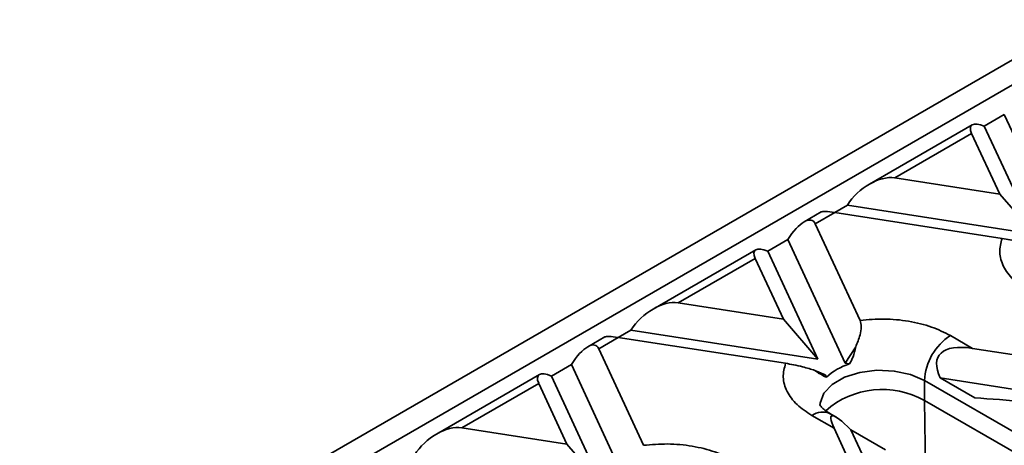
# Model space of a CAD drawing. Units: millimetres. Extents: x -486 to 5376, y -31 to 3696.
# Drawn here: x 2789 to 2950, y 1117 to 1187 of the extents above; entities that cross this region are included whole.
import ezdxf

# ---------------------------------------------------------------- set-up
doc = ezdxf.new("R2010")
doc.units = ezdxf.units.MM
doc.header["$LTSCALE"] = 10

msp = doc.modelspace()

# ---------------------------------------------------------------- linework, layer by layer
at = {"color": 7, "linetype": 'Continuous', "lineweight": 35}
for p, q in [((2962.246, 1186.564), (2788.722, 1086.391)), ((2960.549, 1181.502), (2800.743, 1089.248)), ((2946.278, 1169.182), (2949.544, 1171.067)), ((2958.927, 1150.851), (2949.544, 1171.067)), ((2944.319, 1169.403), (2927.525, 1159.708)), ((2946.278, 1169.182), (2954.466, 1151.541)), ((2931.636, 1160.729), (2944.208, 1167.987)), ((2948.809, 1158.073), (2944.208, 1167.987)), ((2931.636, 1160.729), (2948.809, 1158.073)), ((2948.809, 1158.073), (2954.466, 1151.541)), ((2919.64, 1155.156), (2916.848, 1153.545)), ((2918.65, 1153.233), (2921.838, 1155.073)), ((2921.838, 1155.073), (2923.908, 1156.268)), ((2921.838, 1155.073), (2949.171, 1150.845)), ((2954.466, 1151.541), (2923.908, 1156.268)), ((2918.65, 1153.233), (2925.974, 1137.454)), ((2910.923, 1148.771), (2914.189, 1150.657)), ((2923.572, 1130.441), (2914.189, 1150.657)), ((2908.963, 1148.993), (2892.169, 1139.298)), ((2910.923, 1148.771), (2919.111, 1131.131)), ((2896.28, 1140.319), (2908.852, 1147.577)), ((2913.454, 1137.662), (2908.852, 1147.577)), ((2896.28, 1140.319), (2913.454, 1137.662)), ((2913.454, 1137.662), (2919.111, 1131.131)), ((2886.483, 1134.663), (2888.553, 1135.857)), ((2919.111, 1131.131), (2888.553, 1135.857)), ((2884.284, 1134.746), (2881.493, 1133.135)), ((2883.295, 1132.823), (2886.482, 1134.663)), ((2886.482, 1134.663), (2913.815, 1130.435)), ((2944.363, 1132.881), (2940.75, 1134.967)), ((2890.619, 1117.044), (2883.295, 1132.823)), ((2925.273, 1133.123), (2923.572, 1130.441)), ((2961.75, 1130.192), (2944.363, 1132.881)), ((2875.567, 1128.361), (2878.833, 1130.247)), ((2888.217, 1110.03), (2878.833, 1130.247)), ((2920.306, 1128.555), (2918.605, 1129.274)), ((2924.249, 1130.336), (2923.572, 1130.441)), ((2873.608, 1128.583), (2856.814, 1118.888)), ((2875.567, 1128.361), (2883.755, 1110.72)), ((2920.306, 1128.555), (2920.488, 1128.164)), ((2936.507, 1127.619), (2959.135, 1114.556)), ((2936.507, 1127.619), (2936.507, 1124.353)), ((2944.749, 1124.774), (2939.092, 1128.04)), ((2967.407, 1123.66), (2939.092, 1128.04)), ((2860.925, 1119.909), (2873.497, 1127.166)), ((2878.098, 1117.252), (2873.497, 1127.166)), ((2959.135, 1111.29), (2936.507, 1124.353)), ((2918.123, 1121.905), (2921.736, 1119.819)), ((2922.025, 1121.681), (2921.122, 1122.202)), ((2860.925, 1119.909), (2878.098, 1117.252)), ((2921.736, 1119.819), (2926.395, 1109.782)), ((2924.465, 1119.596), (2932.052, 1103.25)), ((2924.465, 1119.596), (2930.122, 1116.33)), ((2878.098, 1117.252), (2883.755, 1110.72))]:
    msp.add_line(p, q, dxfattribs=at)
at = {"color": 8, "linetype": 'Continuous', "lineweight": 35}
msp.add_line((2936.507, 1124.353), (2936.677, 1113.222), dxfattribs=at)
at = {"color": 8, "linetype": 'Continuous', "lineweight": 35, "flags": 128}
msp.add_lwpolyline([(2919.436, 1123.553), (2919.462, 1123.949), (2920.067, 1125.554), (2921.431, 1126.996), (2923.443, 1128.158), (2925.942, 1128.946), (2928.723, 1129.295), (2931.562, 1129.178), (2934.229, 1128.603), (2936.507, 1127.619)], dxfattribs=at)
at = {"color": 7, "linetype": 'Continuous', "lineweight": 35}
for centre, radius, start, end in [((2945.719, 1127.2), 9.221, 122.60548, 177.39452), ((2927.08, 1121.088), 9.671, 107.01942, 132.9752), ((2929.607, 1112.083), 14.077, 60.64905, 131.03173)]:
    msp.add_arc(centre, radius, start, end, dxfattribs=at)
at = {"color": 8, "linetype": 'Continuous', "lineweight": 35}
msp.add_arc((2919.88, 1119.451), 3.018, 65.69288, 125.61758, dxfattribs=at)
at = {"color": 7, "linetype": 'Continuous', "lineweight": 35}
for centre, major_axis, ratio, start_param, end_param in [((2947.473, 1166.606), (3.335, -2.644), 0.3732973, 2.2094061, 3.7802024), ((2928.37, 1155.578), (4.905, 4.312), 0.5916791, 0.4593013, 2.0300976), ((2925.104, 1153.692), (5.527, -1.393), 0.1202507, 2.233016, 3.0183329), ((2915.384, 1148.081), (2.797, 5.668), 0.3646632, 5.9976056, 7.568402), ((2912.118, 1146.196), (3.335, -2.644), 0.3732973, 2.2094061, 3.7802024), ((2893.014, 1135.167), (4.905, 4.312), 0.5916791, 0.4593013, 2.0300976), ((2889.748, 1133.282), (5.527, -1.393), 0.1202507, 2.233016, 3.0183329), ((2880.029, 1127.671), (2.797, 5.668), 0.3646632, 5.9976056, 7.568402), ((2952.849, 1123.084), (14.023, -8.547), 0.3646783, 2.4214404, 3.6523998), ((2876.763, 1125.786), (3.335, -2.644), 0.3732973, 2.2094061, 3.7802024), ((2952.849, 1123.084), (14.365, -1.454), 0.073027, 0.946274, 2.1772334), ((2930.221, 1110.021), (-8.924, 11.816), 0.1201759, 5.5609125, 6.7918719), ((2857.659, 1114.757), (4.905, 4.312), 0.5916791, 0.4593013, 2.0300976)]:
    msp.add_ellipse(centre, major_axis=major_axis, ratio=ratio, start_param=start_param, end_param=end_param, dxfattribs=at)
for points, knots in [([(2949.171, 1150.845), (2948.977, 1150.091), (2948.584, 1148.558), (2949.284, 1146.237), (2950.855, 1144.062), (2952.613, 1142.891), (2953.478, 1142.315)], [0, 0, 0, 0, 0.2460246, 0.5, 0.7539754, 1, 1, 1, 1]), ([(2953.961, 1149.684), (2953.329, 1149.881), (2952.294, 1150.204), (2950.56, 1150.609), (2949.604, 1150.771), (2949.171, 1150.845)], [0, 0, 0, 0, 0.4607305, 0.7550304, 1, 1, 1, 1]), ([(2925.974, 1137.454), (2926.071, 1137.114), (2926.263, 1136.436), (2926.002, 1134.892), (2925.541, 1133.773), (2925.273, 1133.123)], [0, 0, 0, 0, 0.2962361, 0.5909996, 1, 1, 1, 1]), ([(2940.75, 1134.967), (2939.752, 1135.467), (2937.724, 1136.482), (2933.957, 1137.388), (2929.936, 1137.792), (2927.281, 1137.565), (2925.974, 1137.454)], [0, 0, 0, 0, 0.2460246, 0.5, 0.7539754, 1, 1, 1, 1]), ([(2925.273, 1133.123), (2925.16, 1132.568), (2924.962, 1131.589), (2924.465, 1130.714), (2924.249, 1130.336)], [0, 0, 0, 0, 0.5667522, 1, 1, 1, 1]), ([(2913.815, 1130.435), (2913.622, 1129.68), (2913.229, 1128.148), (2913.929, 1125.826), (2915.499, 1123.652), (2917.257, 1122.481), (2918.123, 1121.905)], [0, 0, 0, 0, 0.2460246, 0.5, 0.7539754, 1, 1, 1, 1]), ([(2918.605, 1129.274), (2917.974, 1129.471), (2916.939, 1129.794), (2915.204, 1130.199), (2914.249, 1130.361), (2913.815, 1130.435)], [0, 0, 0, 0, 0.4607305, 0.7550304, 1, 1, 1, 1]), ([(2920.488, 1128.164), (2920.086, 1128.353), (2919.515, 1128.621), (2918.814, 1129.125), (2918.605, 1129.274)], [0, 0, 0, 0, 0.7027367, 1, 1, 1, 1]), ([(2921.153, 1122.205), (2920.961, 1122.312), (2920.427, 1122.613), (2919.875, 1123.091), (2919.496, 1123.511), (2919.414, 1123.704), (2919.422, 1123.671), (2919.423, 1123.664)], [0, 0, 0, 0, 0.1405499, 0.3917131, 0.6483602, 0.9205531, 1, 1, 1, 1]), ([(2947.923, 1106.452), (2949.274, 1106.304), (2952.025, 1106.003), (2956.257, 1106.353), (2960.177, 1107.288), (2963.502, 1108.77), (2966.07, 1110.69), (2967.689, 1112.952), (2968.295, 1115.396), (2967.774, 1116.984), (2967.518, 1117.764)], [0, 0, 0, 0, 0.1228335, 0.25, 0.3771665, 0.5, 0.6228335, 0.75, 0.8771665, 1, 1, 1, 1]), ([(2905.395, 1114.557), (2904.397, 1115.056), (2902.368, 1116.071), (2898.601, 1116.978), (2894.58, 1117.382), (2891.925, 1117.155), (2890.619, 1117.044)], [0, 0, 0, 0, 0.2460246, 0.5, 0.7539754, 1, 1, 1, 1])]:
    msp.add_open_spline(points, degree=3, knots=knots, dxfattribs=at)

doc.saveas('drawing.dxf')
